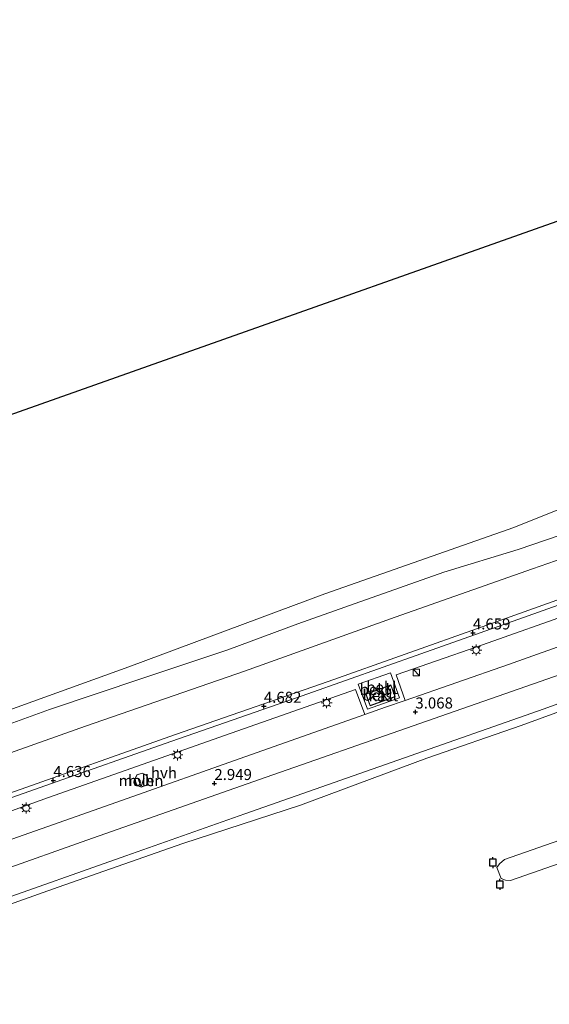
# Model space of a CAD drawing. Units: metres. Extents: x 208016 to 210001, y 602334 to 603345.
# Drawn here: x 209661 to 209781, y 603005 to 603229 of the extents above; entities that cross this region are included whole.
import ezdxf
from ezdxf.enums import TextEntityAlignment as Align

# ---------------------------------------------------------------- set-up
doc = ezdxf.new("R2010")
doc.units = ezdxf.units.M
doc.layers.get('0').update_dxf_attribs({"lineweight": 25})
for name, color, linetype, lineweight in [('B-ME-AL-OVERIG-GV-B6', 7, 'BV-GELEIDERAIL', 18), ('B-ME-GW-KRUINLIJN-L-B1', 93, 'Continuous', 18), ('B-ME-GW-TEENLIJN-L-B1', 93, 'Continuous', 18), ('B-ME-IE-INRICHTINGSELEMENT-S-B1', 253, 'Continuous', 18), ('B-ME-IE-MEUBILAIR_WEGMEUBILAIR-LICHTMAST-S-B1', 8, 'Continuous', 18), ('B-ME-KG-KADASTRAAL-DAKRAND-L-B1', 13, 'Continuous', 18), ('B-ME-OB-BEKLEDING-GV-B6', 253, 'Continuous', 18), ('B-ME-OB-WATERLIJN-L-B1', 133, 'OB-WATERLIJN', 18), ('B-ME-OG-BEBOUWING-GV-B6', 173, 'Continuous', 18), ('B-ME-OG-WATER-GV-B6', 153, 'Continuous', 18), ('B-ME-VH-VERH_SOORT-BITUMEN-GV-B6', 8, 'IE-TERREINAFSCHEIDING-NATUURLIJK-HOUTWAL', 18), ('B-ME-VH-VERH_SOORT-HALF_VERHARDING-GV-B6', 8, 'IE-TERREINAFSCHEIDING-NATUURLIJK-HOUTWAL', 18)]:
    doc.layers.add(name, color=color, linetype=linetype, lineweight=lineweight)
for name, color, linetype in [('B-ME-GW-HOOGTEPUNT-S-B1', 10, 'Continuous'), ('B-ME-KG-KADASTRAAL-OPNAMEDTMGRENS-L-B1', 10, 'Continuous'), ('B-ME-VV-AFMEERCONSTRUCTIE-S-B1', 10, 'Continuous')]:
    doc.layers.add(name, color=color, linetype=linetype)
doc.styles.add('NLCS-ISO', font='NLCS-ISO.TTF')
doc.linetypes.add('BV-GELEIDERAIL', pattern='A,10,-3,[108,NLCS.SHX,S=1,R=0,X=0,Y=0],-3', length=16)
doc.linetypes.add('IE-TERREINAFSCHEIDING-NATUURLIJK-HOUTWAL', pattern='A,7,-1.5,[67,NLCS.SHX,S=0.75,R=45,X=0,Y=0],-1.5,7,-1.5,[70,NLCS.SHX,S=0.75,R=0,X=0,Y=0],-1.5', length=20)
doc.linetypes.add('OB-WATERLIJN', pattern='A,10,[32,NLCS.SHX,S=2,R=0,X=0,Y=0],-12', length=22)

# ---------------------------------------------------------------- blocks, each defined once
blk = doc.blocks.new('d02gz_FeatureWriter_4_21_FMEBLOCK1')
at = {"layer": 'B-ME-KG-KADASTRAAL-OPNAMEDTMGRENS-L-B1'}
blk.add_polyline3d([(215.23, 261.68, -0.59), (200.45, 281.02, -0.58), (127.4, 325.23, -0.44), (-215.23, 203.87, -0.44)], dxfattribs=at)
blk = doc.blocks.new('hoogtepunt')
for p, q in [((-0.5, 0), (0.5, 0)), ((0, 0.5), (0, -0.5))]:
    blk.add_line(p, q)
blk = doc.blocks.new('kast')
blk.add_line((-0.75, -0.75), (0.75, 0.75))
blk.add_lwpolyline([(-0.75, 0.75), (0.75, 0.75), (0.75, -0.75), (-0.75, -0.75)], close=True)
blk = doc.blocks.new('lantaarnpaal')
for p, q in [((-0.75, 0), (-1.25, 0)), ((-0.88, 0.88), (-0.53, 0.53)), ((0, 0.75), (0, 1.25)), ((0.53, 0.53), (0.88, 0.88)), ((0.75, 0), (1.25, 0)), ((-0.53, -0.53), (-0.88, -0.88)), ((0, -0.75), (0, -1.25)), ((0.53, -0.53), (0.88, -0.88))]:
    blk.add_line(p, q)
blk.add_circle((0, 0), 0.75)
blk = doc.blocks.new('meerpaal')
for p, q in [((-0.75, 0), (-1.25, 0)), ((0.75, 0.75), (-0.75, 0.75)), ((-0.75, 0.75), (-0.75, -0.75)), ((0.75, -0.75), (0.75, 0.75)), ((0.75, 0), (1.25, 0)), ((-0.75, -0.75), (0.75, -0.75))]:
    blk.add_line(p, q)

msp = doc.modelspace()

# ---------------------------------------------------------------- linework, layer by layer
at = {"layer": 'B-ME-AL-OVERIG-GV-B6'}
msp.add_polyline3d([(209786.969, 603038.371, 0.577), (209772.492, 603033.243, 0.54), (209771.31, 603033.339, 0.573), (209770.318, 603033.708, 0.683), (209769.354, 603036.235, 0.715), (209769.943, 603037.049, 0.669), (209771.097, 603038.016, 0.641), (209785.134, 603042.922, 0.655)], dxfattribs=at)
at = {"layer": 'B-ME-GW-KRUINLIJN-L-B1'}
for points in [[(209658.921, 603053.059, 4.59), (209696.46, 603066.379, 4.64), (209731.105, 603078.427, 4.645), (209766.028, 603090.802, 4.654), (209804.161, 603104.448, 4.617)], [(209745.277, 603080.431, 3.831), (209747.319, 603074.75, 3.785), (209739.987, 603072.181, 3.73), (209737.87, 603077.856, 3.785)]]:
    msp.add_polyline3d(points, dxfattribs=at)
at = {"layer": 'B-ME-GW-TEENLIJN-L-B1'}
msp.add_line((209737.87, 603077.856, 3.785), (209745.277, 603080.431, 3.831), dxfattribs=at)
at = {"layer": 'B-ME-KG-KADASTRAAL-DAKRAND-L-B1'}
for points in [[(209746.242, 603075.002, 6.483), (209740.629, 603072.964, 6.474), (209739.696, 603075.533, 6.465), (209745.309, 603077.571, 6.47), (209746.242, 603075.002, 6.483)], [(209687.665, 603054.971, 3.294), (209687.223, 603056.183, 3.294), (209687.761, 603057.242, 3.294), (209688.904, 603057.611, 3.294), (209689.916, 603057.116, 3.294), (209690.324, 603055.956, 3.294), (209689.843, 603054.933, 3.294), (209688.68, 603054.509, 3.294), (209687.665, 603054.971, 3.294)]]:
    msp.add_polyline3d(points, dxfattribs=at)
at = {"layer": 'B-ME-OB-BEKLEDING-GV-B6'}
for points in [[(209638.698, 603064.775, -0.388), (209685.876, 603081.718, -0.388), (209730.328, 603098.285, -0.388), (209773.236, 603113.362, -0.384), (209815.85, 603130.435, -0.384)], [(209633.662, 603053.255, 2.057), (209676.076, 603068.257, 2.108), (209712.136, 603080.797, 2.158), (209746.335, 603093.005, 2.144), (209777.45, 603103.956, 2.158), (209810.465, 603115.474, 2.177)], [(209810.465, 603115.474, 2.177), (209777.45, 603103.956, 2.158), (209746.335, 603093.005, 2.144), (209712.136, 603080.797, 2.158), (209676.076, 603068.257, 2.108), (209633.662, 603053.255, 2.057)], [(209645.322, 603063.904, -0.315), (209667.916, 603072.088, -0.328), (209689.033, 603079.202, -0.122), (209708.334, 603085.646, -0.108), (209724.229, 603091.485, -0.117), (209737.233, 603096.107, -0.154), (209757.373, 603103.212, -0.053), (209774.172, 603108.356, 0.2), (209789.965, 603113.753, 0.205)], [(209789.965, 603113.753, 0.205), (209774.172, 603108.356, 0.2), (209757.373, 603103.212, -0.053), (209737.233, 603096.107, -0.154), (209724.229, 603091.485, -0.117), (209708.334, 603085.646, -0.108), (209689.033, 603079.202, -0.122), (209667.916, 603072.088, -0.328), (209645.322, 603063.904, -0.315)], [(209804.161, 603104.448, 4.617), (209766.028, 603090.802, 4.654), (209731.105, 603078.427, 4.645), (209696.46, 603066.379, 4.64), (209658.921, 603053.059, 4.59)], [(209658.921, 603053.059, 4.59), (209696.46, 603066.379, 4.64), (209731.105, 603078.427, 4.645), (209766.028, 603090.802, 4.654), (209804.161, 603104.448, 4.617)], [(209802.17, 603102.482, 4.585), (209775.444, 603092.972, 4.649), (209752.138, 603084.713, 4.645), (209726.523, 603075.646, 4.59), (209695.662, 603064.863, 4.636), (209666.825, 603054.72, 4.571), (209635.36, 603043.641, 4.544)], [(209635.36, 603043.641, 4.544), (209666.825, 603054.72, 4.571), (209695.662, 603064.863, 4.636), (209726.523, 603075.646, 4.59), (209752.138, 603084.713, 4.645), (209775.444, 603092.972, 4.649), (209802.17, 603102.482, 4.585)], [(209788.357, 603094.595, 3.257), (209764.798, 603086.323, 3.367), (209746.506, 603079.909, 3.39), (209748.558, 603074.137, 3.176), (209744.125, 603072.597, 3.188), (209739.407, 603070.939, 3.176), (209737.337, 603076.59, 3.317), (209709.126, 603066.72, 3.307), (209667.661, 603052.125, 3.275), (209638.88, 603041.762, 3.215)], [(209637.115, 603028.522, 2.93), (209676.333, 603042.403, 2.894), (209715.507, 603056.211, 2.884), (209751.926, 603068.926, 2.917), (209791.977, 603082.865, 3.004)], [(209737.87, 603077.856, 3.785), (209739.987, 603072.181, 3.73), (209747.319, 603074.75, 3.785), (209745.277, 603080.431, 3.831), (209737.87, 603077.856, 3.785)], [(209745.277, 603080.431, 3.831), (209747.319, 603074.75, 3.785), (209739.987, 603072.181, 3.73), (209737.87, 603077.856, 3.785), (209745.277, 603080.431, 3.831)], [(209841.655, 603005.086, -0.053), (209835.08, 603023.843, -0.14), (209829.191, 603040.794, -0.14), (209823.535, 603058.26, -0.025), (209820.536, 603065.184, 0.012), (209815.329, 603071.723, -0.053), (209809.846, 603075.443, 0.012), (209802.815, 603077.681, -0.025), (209796.814, 603077.84, 0.026), (209790.662, 603076.091, -0.066), (209780.077, 603072.237, -0.158), (209746.94, 603060.58, -0.149), (209712.189, 603048.384, -0.154), (209685.202, 603038.913, -0.2), (209654.332, 603027.982, -0.126)], [(209654.332, 603027.982, -0.126), (209685.202, 603038.913, -0.2), (209712.189, 603048.384, -0.154), (209746.94, 603060.58, -0.149), (209780.077, 603072.237, -0.158), (209790.662, 603076.091, -0.066), (209796.814, 603077.84, 0.026), (209802.815, 603077.681, -0.025), (209809.846, 603075.443, 0.012), (209815.329, 603071.723, -0.053), (209820.536, 603065.184, 0.012), (209823.535, 603058.26, -0.025), (209829.191, 603040.794, -0.14), (209835.08, 603023.843, -0.14), (209841.655, 603005.086, -0.053)], [(209739.632, 603075.563, 3.845), (209740.599, 603072.9, 3.845), (209746.306, 603074.972, 3.845), (209745.339, 603077.635, 3.845), (209739.632, 603075.563, 3.845)], [(209842.795, 602995.619, -0.452), (209834.999, 603017.262, -0.452), (209828.494, 603036.126, -0.452), (209820.753, 603057.133, -0.452), (209817.535, 603063.498, -0.452), (209814.707, 603068.259, -0.452), (209809.497, 603072.779, -0.452), (209803.949, 603075.007, -0.452), (209797.556, 603075.525, -0.452), (209790.614, 603074.188, -0.452), (209774.88, 603068.418, -0.452), (209753.477, 603061.014, -0.452), (209724.862, 603050.343, -0.452), (209698.165, 603041.639, -0.452), (209669.857, 603031.8, -0.452), (209641.965, 603021.834, -0.452)]]:
    msp.add_polyline3d(points, dxfattribs=at)
at = {"layer": 'B-ME-OB-WATERLIJN-L-B1'}
for points in [[(209815.85, 603130.435, -0.384), (209773.236, 603113.362, -0.384), (209730.328, 603098.285, -0.388), (209685.876, 603081.718, -0.388), (209638.698, 603064.775, -0.388)], [(209842.795, 602995.619, -0.452), (209834.999, 603017.262, -0.452), (209828.494, 603036.126, -0.452), (209820.753, 603057.133, -0.452), (209817.535, 603063.498, -0.452), (209814.707, 603068.259, -0.452), (209809.497, 603072.779, -0.452), (209803.949, 603075.007, -0.452), (209797.556, 603075.525, -0.452), (209790.614, 603074.188, -0.452), (209774.88, 603068.418, -0.452), (209753.477, 603061.014, -0.452), (209724.862, 603050.343, -0.452), (209698.165, 603041.639, -0.452), (209669.857, 603031.8, -0.452), (209641.965, 603021.834, -0.452)]]:
    msp.add_polyline3d(points, dxfattribs=at)
at = {"layer": 'B-ME-OG-BEBOUWING-GV-B6'}
for points in [[(209746.306, 603074.972, 3.845), (209740.599, 603072.9, 3.845), (209739.632, 603075.563, 3.845), (209745.339, 603077.635, 3.845), (209746.306, 603074.972, 3.845)], [(209687.625, 603054.934, 3.068), (209687.168, 603056.187, 3.068), (209687.725, 603057.283, 3.068), (209688.908, 603057.665, 3.068), (209689.956, 603057.152, 3.068), (209690.378, 603055.953, 3.068), (209689.879, 603054.893, 3.068), (209688.678, 603054.455, 3.068), (209687.625, 603054.934, 3.068)]]:
    msp.add_polyline3d(points, dxfattribs=at)
at = {"layer": 'B-ME-OG-WATER-GV-B6'}
for points in [[(209569.539, 603107.213, -0.444), (209912.167, 603228.572, -0.444), (209985.22, 603184.363, -0.583), (210000, 603165.0217, -0.5895), (210000, 603006.6699, -0.4671)], [(209815.85, 603130.435, -0.384), (209773.236, 603113.362, -0.384), (209730.328, 603098.285, -0.388), (209685.876, 603081.718, -0.388), (209638.698, 603064.775, -0.388)], [(209641.965, 603021.834, -0.452), (209669.857, 603031.8, -0.452), (209698.165, 603041.639, -0.452), (209724.862, 603050.343, -0.452), (209753.477, 603061.014, -0.452), (209774.88, 603068.418, -0.452), (209790.614, 603074.188, -0.452), (209797.556, 603075.525, -0.452), (209803.949, 603075.007, -0.452), (209809.497, 603072.779, -0.452), (209814.707, 603068.259, -0.452), (209817.535, 603063.498, -0.452), (209820.753, 603057.133, -0.452), (209828.494, 603036.126, -0.452), (209834.999, 603017.262, -0.452), (209842.795, 602995.619, -0.452)]]:
    msp.add_polyline3d(points, dxfattribs=at)
at = {"layer": 'B-ME-VH-VERH_SOORT-BITUMEN-GV-B6'}
for points in [[(209640.831, 603036.135, 3.052), (209681.885, 603050.624, 3.068), (209714.734, 603062.271, 3.114), (209739.407, 603070.939, 3.176), (209744.125, 603072.597, 3.188), (209748.558, 603074.137, 3.176), (209771.986, 603082.28, 3.114), (209803.001, 603093.299, 3.091)], [(209791.977, 603082.865, 3.004), (209751.926, 603068.926, 2.917), (209715.507, 603056.211, 2.884), (209676.333, 603042.403, 2.894), (209637.115, 603028.522, 2.93)]]:
    msp.add_polyline3d(points, dxfattribs=at)
at = {"layer": 'B-ME-VH-VERH_SOORT-HALF_VERHARDING-GV-B6'}
for points in [[(209803.001, 603093.299, 3.091), (209771.986, 603082.28, 3.114), (209748.558, 603074.137, 3.176), (209746.506, 603079.909, 3.39), (209764.798, 603086.323, 3.367), (209788.357, 603094.595, 3.257)], [(209714.734, 603062.271, 3.114), (209681.885, 603050.624, 3.068), (209640.831, 603036.135, 3.052), (209638.88, 603041.762, 3.215), (209667.661, 603052.125, 3.275), (209709.126, 603066.72, 3.307), (209737.337, 603076.59, 3.317), (209739.407, 603070.939, 3.176), (209714.734, 603062.271, 3.114)], [(209687.625, 603054.934, 3.068), (209688.678, 603054.455, 3.068), (209689.879, 603054.893, 3.068), (209690.378, 603055.953, 3.068), (209689.956, 603057.152, 3.068), (209688.908, 603057.665, 3.068), (209687.725, 603057.283, 3.068), (209687.168, 603056.187, 3.068), (209687.625, 603054.934, 3.068)]]:
    msp.add_polyline3d(points, dxfattribs=at)

# ---------------------------------------------------------------- block references
at = {"layer": 'B-ME-GW-HOOGTEPUNT-S-B1', "rotation": 90}
for p in [(209763.927, 603089.454, 4.659), (209763.927, 603089.454, 4.659), (209716.513, 603072.809, 4.682), (209716.513, 603072.809, 4.682), (209750.88, 603071.522, 3.068), (209750.88, 603071.522, 3.068), (209668.756, 603055.972, 4.636), (209668.756, 603055.972, 4.636), (209705.284, 603055.297, 2.949), (209705.284, 603055.297, 2.949)]:
    msp.add_blockref('hoogtepunt', p, dxfattribs=at)
at = {"layer": 'B-ME-IE-INRICHTINGSELEMENT-S-B1', "rotation": 90}
msp.add_blockref('kast', (209751.101, 603080.449, 3.317), dxfattribs=at)
at = {"layer": 'B-ME-IE-MEUBILAIR_WEGMEUBILAIR-LICHTMAST-S-B1', "rotation": 90}
for p in [(209764.676, 603085.564, 3.344), (209730.751, 603073.622, 3.317), (209696.905, 603061.78, 3.344), (209662.568, 603049.724, 3.321)]:
    msp.add_blockref('lantaarnpaal', p, dxfattribs=at)
at = {"layer": 'B-ME-KG-KADASTRAAL-OPNAMEDTMGRENS-L-B1'}
msp.add_blockref('d02gz_FeatureWriter_4_21_FMEBLOCK1', (209784.7695, 602903.3395), dxfattribs=at)
at = {"layer": 'B-ME-VV-AFMEERCONSTRUCTIE-S-B1', "rotation": 90}
for p in [(209768.474, 603037.35, 5.206), (209770.059, 603032.388, 5.219)]:
    msp.add_blockref('meerpaal', p, dxfattribs=at)

# ---------------------------------------------------------------- texts
at = {"layer": 'B-ME-GW-HOOGTEPUNT-S-B1', "ltscale": 0.2, "style": 'NLCS-ISO'}
for s, p in [('4.659', (209763.927, 603089.454, 4.659)), ('4.659', (209763.927, 603089.454, 4.659)), ('4.682', (209716.513, 603072.809, 4.682)), ('4.682', (209716.513, 603072.809, 4.682)), ('3.068', (209750.88, 603071.522, 3.068)), ('3.068', (209750.88, 603071.522, 3.068)), ('4.636', (209668.756, 603055.972, 4.636)), ('4.636', (209668.756, 603055.972, 4.636)), ('2.949', (209705.284, 603055.297, 2.949)), ('2.949', (209705.284, 603055.297, 2.949))]:
    msp.add_text(s, height=2.5, dxfattribs=at).set_placement(p, align=Align.BOTTOM_LEFT)
at = {"layer": 'B-ME-OB-BEKLEDING-GV-B6', "ltscale": 0.2, "style": 'NLCS-ISO'}
for p in [(209741.6646, 603076.6148), (209742.3016, 603075.3266), (209743.146, 603077.1298)]:
    msp.add_text('bekl', height=2.5, dxfattribs=at).set_placement(p, align=Align.MIDDLE_CENTER)
at = {"layer": 'B-ME-OG-BEBOUWING-GV-B6', "ltscale": 0.2, "style": 'NLCS-ISO'}
for s, p in [('kast', (209743.6364, 603075.2084)), ('molen', (209688.6602, 603055.9396))]:
    msp.add_text(s, height=2.5, dxfattribs=at).set_placement(p, align=Align.MIDDLE_CENTER)
at = {"layer": 'B-ME-VH-VERH_SOORT-HALF_VERHARDING-GV-B6', "ltscale": 0.2, "style": 'NLCS-ISO'}
for p in [(209693.8439, 603057.7152), (209688.6602, 603055.9396)]:
    msp.add_text('hvh', height=2.5, dxfattribs=at).set_placement(p, align=Align.MIDDLE_CENTER)

doc.saveas('drawing.dxf')
